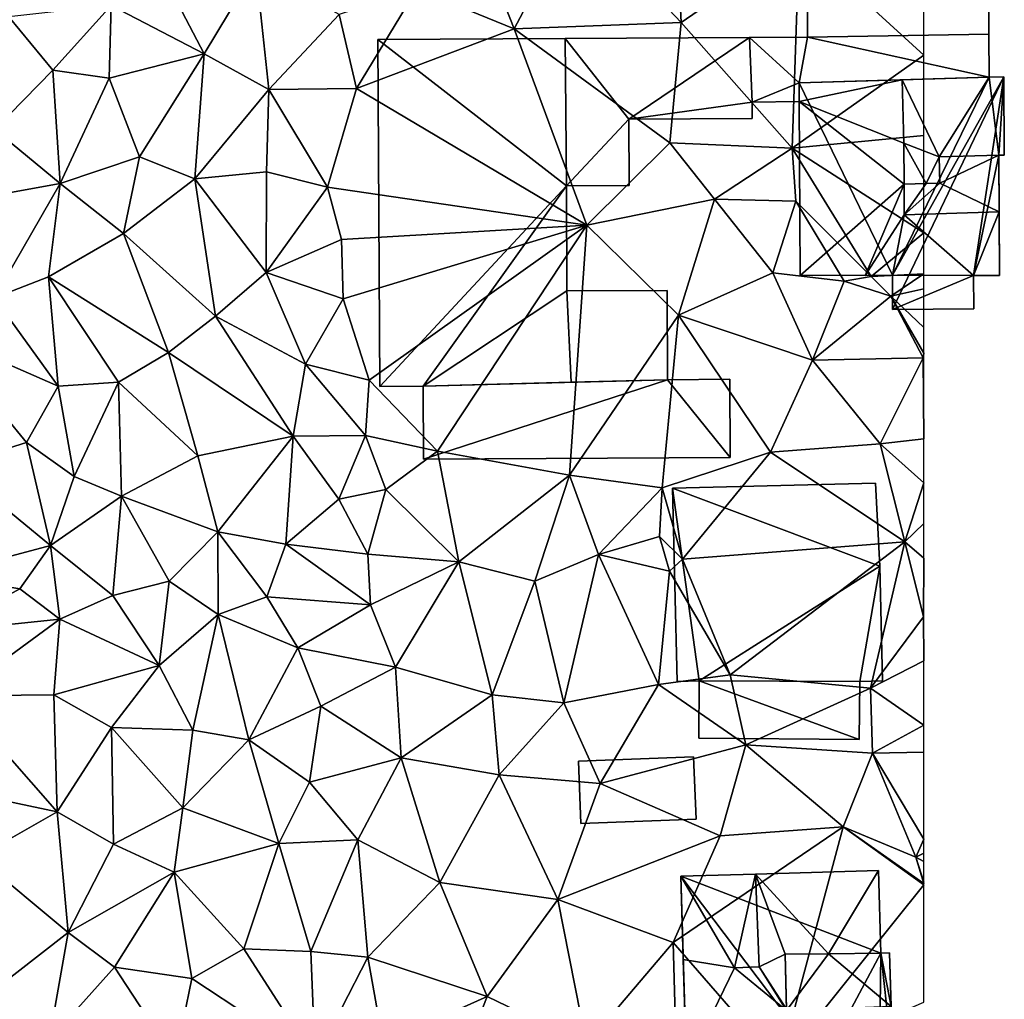
# Model space of a CAD drawing. Extents: x 572000 to 573004, y 6222000 to 6223056.
# Drawn here: x 572958 to 573004, y 6222047 to 6222092 of the extents above; entities that cross this region are included whole.
import ezdxf

# ---------------------------------------------------------------- set-up
doc = ezdxf.new("R2010")
doc.units = 0
doc.header["$MEASUREMENT"] = 0
for name, color, linetype in [('Bygninger_LOD1', 1, 'Continuous'), ('Bygninger_LOD2', 1, 'Continuous'), ('Terraen', 33, 'Continuous')]:
    doc.layers.add(name, color=color, linetype=linetype)

# ---------------------------------------------------------------- blocks, each defined once
blk = doc.blocks.new('1km_6222_572_UTM32_ACAD_1_FMEBLOCK170')
at = {"layer": 'Terraen', "color": 9, "true_color": 0xbbbbbb}
for points in [[(51.02, 36.06, 10.42), (46.54, 34.33, 10.54), (51.35, 29.22, 10.8)], [(51.02, 36.06, 10.42), (51.35, 29.22, 10.8), (56.77, 32.96, 10.63)], [(46.54, 34.33, 10.54), (42.83, 31.13, 10.73), (43.68, 28.94, 10.78)], [(46.54, 34.33, 10.54), (43.68, 28.94, 10.78), (51.35, 29.22, 10.8)], [(56.77, 32.96, 10.63), (51.35, 29.22, 10.8), (56.45, 23.45, 11)], [(56.77, 32.96, 10.63), (56.45, 23.45, 11), (62.5, 27.73, 10.876)], [(62.5, 31.366, 10.733), (56.77, 32.96, 10.63), (62.5, 27.73, 10.876)], [(27.24, 32.02, 12.19), (25.17, 30.01, 12.26), (29.44, 27.78, 12.39)], [(31.81, 31.74, 12.41), (27.24, 32.02, 12.19), (29.44, 27.78, 12.39)], [(31.81, 31.74, 12.41), (29.44, 27.78, 12.39), (32.42, 26.15, 12.4)], [(31.81, 31.74, 12.41), (32.42, 26.15, 12.4), (35.64, 29.6, 11.41)], [(39.21, 30.77, 10.47), (35.64, 29.6, 11.41), (36.44, 26.19, 11.06)], [(39.21, 30.77, 10.47), (36.44, 26.19, 11.06), (43.68, 28.94, 10.78)], [(42.83, 31.13, 10.73), (39.21, 30.77, 10.47), (43.68, 28.94, 10.78)], [(20.47, 29.49, 12.07), (22.49, 27.03, 11.66), (25.17, 30.01, 12.26)], [(25.17, 30.01, 12.26), (22.49, 27.03, 11.66), (25.08, 26.67, 12.38)], [(25.17, 30.01, 12.26), (25.08, 26.67, 12.38), (29.44, 27.78, 12.39)], [(20.47, 29.49, 12.07), (19.81, 24.31, 12.24), (22.49, 27.03, 11.66)], [(35.64, 29.6, 11.41), (32.42, 26.15, 12.4), (36.44, 26.19, 11.06)], [(51.35, 29.22, 10.8), (43.68, 28.94, 10.78), (50.83, 23.7, 10.92)], [(51.35, 29.22, 10.8), (50.83, 23.7, 10.92), (56.45, 23.45, 11)], [(43.68, 28.94, 10.78), (36.44, 26.19, 11.06), (47.03, 19.92, 10.97)], [(43.68, 28.94, 10.78), (47.03, 19.92, 10.97), (50.83, 23.7, 10.92)], [(29.44, 27.78, 12.39), (25.08, 26.67, 12.38), (26.47, 23.05, 12.31)], [(29.44, 27.78, 12.39), (26.47, 23.05, 12.31), (29.01, 22.05, 12.4)], [(29.44, 27.78, 12.39), (29.01, 22.05, 12.4), (32.42, 26.15, 12.4)], [(62.5, 27.73, 10.876), (56.45, 23.45, 11), (62.5, 24.043, 11.035)], [(22.49, 27.03, 11.66), (19.81, 24.31, 12.24), (22.83, 21.83, 11.71)], [(25.08, 26.67, 12.38), (22.49, 27.03, 11.66), (22.83, 21.83, 11.71)], [(25.08, 26.67, 12.38), (22.83, 21.83, 11.71), (26.47, 23.05, 12.31)], [(29.01, 22.05, 12.4), (32.31, 22.37, 12.51), (32.42, 26.15, 12.4)], [(32.42, 26.15, 12.4), (32.31, 22.37, 12.51), (35.11, 21.66, 11.6)], [(36.44, 26.19, 11.06), (32.42, 26.15, 12.4), (35.11, 21.66, 11.6)], [(36.44, 26.19, 11.06), (35.11, 21.66, 11.6), (47.03, 19.92, 10.97)], [(19.81, 24.31, 12.24), (15.72, 20.55, 12.66), (22.83, 21.83, 11.71)], [(62.5, 24.043, 11.035), (56.45, 23.45, 11), (62.5, 19.567, 10.361)], [(50.83, 23.7, 10.92), (47.03, 19.92, 10.97), (52.88, 21.11, 11)], [(50.83, 23.7, 10.92), (52.88, 21.11, 11), (56.45, 23.45, 11)], [(56.45, 23.45, 11), (52.88, 21.11, 11), (56.63, 21.02, 10.28)], [(56.45, 23.45, 11), (56.63, 21.02, 10.28), (60.09, 17.56, 10.08)], [(56.45, 23.45, 11), (60.09, 17.56, 10.08), (62.5, 19.567, 10.361)], [(26.47, 23.05, 12.31), (22.83, 21.83, 11.71), (25.74, 19.54, 12.5)], [(29.01, 22.05, 12.4), (26.47, 23.05, 12.31), (25.74, 19.54, 12.5)], [(29.01, 22.05, 12.4), (32.29, 17.75, 12.57), (32.31, 22.37, 12.51)], [(32.31, 22.37, 12.51), (32.29, 17.75, 12.57), (35.11, 21.66, 11.6)], [(22.83, 21.83, 11.71), (15.72, 20.55, 12.66), (19.79, 16.58, 12.37)], [(22.83, 21.83, 11.71), (19.79, 16.58, 12.37), (22.3, 17.54, 11.82)], [(22.83, 21.83, 11.71), (22.3, 17.54, 11.82), (25.74, 19.54, 12.5)], [(29.01, 22.05, 12.4), (25.74, 19.54, 12.5), (29.97, 15.73, 12.64)], [(29.01, 22.05, 12.4), (29.97, 15.73, 12.64), (32.29, 17.75, 12.57)], [(35.11, 21.66, 11.6), (32.29, 17.75, 12.57), (35.75, 19.26, 11.29)], [(35.11, 21.66, 11.6), (35.75, 19.26, 11.29), (47.03, 19.92, 10.97)], [(47.03, 19.92, 10.97), (51.23, 15.78, 11.02), (52.88, 21.11, 11)], [(52.88, 21.11, 11), (51.23, 15.78, 11.02), (55.57, 17.73, 11.04)], [(52.88, 21.11, 11), (55.57, 17.73, 11.04), (56.63, 21.02, 10.28)], [(56.63, 21.02, 10.28), (55.57, 17.73, 11.04), (58.84, 17.35, 10.79)], [(56.63, 21.02, 10.28), (58.84, 17.35, 10.79), (60.09, 17.56, 10.08)], [(47.03, 19.92, 10.97), (35.75, 19.26, 11.29), (35.83, 16.53, 11.61)], [(47.03, 19.92, 10.97), (35.83, 16.53, 11.61), (37.03, 12.8, 11.64)], [(47.03, 19.92, 10.97), (37.03, 12.8, 11.64), (40.17, 9.54, 11.36)], [(47.03, 19.92, 10.97), (40.17, 9.54, 11.36), (46.22, 8.43, 11.34)], [(47.03, 19.92, 10.97), (46.22, 8.43, 11.34), (51.23, 15.78, 11.02)], [(22.3, 17.54, 11.82), (27.81, 14.07, 12.31), (25.74, 19.54, 12.5)], [(25.74, 19.54, 12.5), (27.81, 14.07, 12.31), (29.97, 15.73, 12.64)], [(62.5, 19.567, 10.361), (60.09, 17.56, 10.08), (62.5, 17.687, 10.446)], [(35.75, 19.26, 11.29), (32.29, 17.75, 12.57), (35.83, 16.53, 11.61)], [(32.29, 17.75, 12.57), (29.97, 15.73, 12.64), (34.1, 13.53, 12.47)], [(32.29, 17.75, 12.57), (34.1, 13.53, 12.47), (35.83, 16.53, 11.61)], [(55.57, 17.73, 11.04), (51.23, 15.78, 11.02), (57.39, 13.72, 11.15)], [(55.57, 17.73, 11.04), (57.39, 13.72, 11.15), (58.84, 17.35, 10.79)], [(62.5, 17.687, 10.446), (60.09, 17.56, 10.08), (60.99, 16.66, 11.1)], [(62.5, 17.687, 10.446), (60.99, 16.66, 11.1), (62.5, 16.997, 11.089)], [(19.79, 16.58, 12.37), (22.74, 12.52, 11.83), (22.3, 17.54, 11.82)], [(22.3, 17.54, 11.82), (25.51, 12.71, 12.55), (27.81, 14.07, 12.31)], [(22.3, 17.54, 11.82), (22.74, 12.52, 11.83), (25.51, 12.71, 12.55)], [(58.84, 17.35, 10.79), (57.39, 13.72, 11.15), (60.99, 16.66, 11.1)], [(60.09, 17.56, 10.08), (58.84, 17.35, 10.79), (60.99, 16.66, 11.1)], [(62.5, 16.997, 11.089), (60.99, 16.66, 11.1), (62.5, 15.214, 11.045)], [(19.79, 16.58, 12.37), (17.16, 14.95, 12.47), (22.74, 12.52, 11.83)], [(35.83, 16.53, 11.61), (34.1, 13.53, 12.47), (37.03, 12.8, 11.64)], [(60.99, 16.66, 11.1), (57.39, 13.72, 11.15), (62.47, 13.83, 11.02)], [(62.5, 15.214, 11.045), (60.99, 16.66, 11.1), (62.5, 14.037, 11.023)], [(60.99, 16.66, 11.1), (62.47, 13.83, 11.02), (62.5, 14.037, 11.023)], [(29.97, 15.73, 12.64), (27.81, 14.07, 12.31), (33.53, 10.23, 12.45)], [(29.97, 15.73, 12.64), (33.53, 10.23, 12.45), (34.1, 13.53, 12.47)], [(51.23, 15.78, 11.02), (46.22, 8.43, 11.34), (50.48, 7.85, 11.45)], [(51.23, 15.78, 11.02), (50.48, 7.85, 11.45), (55.46, 9.49, 11.35)], [(51.23, 15.78, 11.02), (55.46, 9.49, 11.35), (57.39, 13.72, 11.15)], [(17.16, 14.95, 12.47), (21.29, 9.93, 12.16), (22.74, 12.52, 11.83)], [(17.16, 14.95, 12.47), (17.92, 8.88, 12.36), (21.29, 9.93, 12.16)], [(25.51, 12.71, 12.55), (29.15, 9.32, 12.56), (27.81, 14.07, 12.31)], [(27.81, 14.07, 12.31), (29.15, 9.32, 12.56), (33.53, 10.23, 12.45)], [(62.5, 14.037, 11.023), (62.47, 13.83, 11.02), (62.5, 13.848, 11.02)], [(57.39, 13.72, 11.15), (55.46, 9.49, 11.35), (60.5, 9.87, 11.27)], [(62.47, 13.83, 11.02), (57.39, 13.72, 11.15), (60.5, 9.87, 11.27)], [(62.47, 13.83, 11.02), (60.5, 9.87, 11.27), (62.5, 10.11, 11.23)], [(62.5, 13.848, 11.02), (62.47, 13.83, 11.02), (62.5, 10.11, 11.23)], [(34.1, 13.53, 12.47), (33.53, 10.23, 12.45), (36.86, 10.26, 12.33)], [(34.1, 13.53, 12.47), (36.86, 10.26, 12.33), (37.03, 12.8, 11.64)], [(22.74, 12.52, 11.83), (23.48, 8.37, 11.99), (25.51, 12.71, 12.55)], [(25.51, 12.71, 12.55), (23.48, 8.37, 11.99), (25.64, 7.47, 12.58)], [(25.51, 12.71, 12.55), (25.64, 7.47, 12.58), (29.15, 9.32, 12.56)], [(37.03, 12.8, 11.64), (36.86, 10.26, 12.33), (40.17, 9.54, 11.36)], [(22.74, 12.52, 11.83), (21.29, 9.93, 12.16), (23.48, 8.37, 11.99)], [(33.53, 10.23, 12.45), (29.15, 9.32, 12.56), (30.07, 5.83, 12.74)], [(33.53, 10.23, 12.45), (30.07, 5.83, 12.74), (33.19, 5.27, 12.6)], [(33.53, 10.23, 12.45), (33.19, 5.27, 12.6), (35.63, 7.33, 12.61)], [(36.86, 10.26, 12.33), (33.53, 10.23, 12.45), (35.63, 7.33, 12.61)], [(36.86, 10.26, 12.33), (35.63, 7.33, 12.61), (37.79, 7.77, 11.38)], [(36.86, 10.26, 12.33), (37.79, 7.77, 11.38), (40.17, 9.54, 11.36)], [(62.5, 10.11, 11.23), (60.5, 9.87, 11.27), (62.5, 8.089, 11.297)], [(21.29, 9.93, 12.16), (17.92, 8.88, 12.36), (22.38, 5.2, 12.04)], [(21.29, 9.93, 12.16), (22.38, 5.2, 12.04), (23.48, 8.37, 11.99)], [(40.17, 9.54, 11.36), (37.79, 7.77, 11.38), (41.14, 4.46, 11.36)], [(40.17, 9.54, 11.36), (41.14, 4.46, 11.36), (46.22, 8.43, 11.34)], [(60.5, 9.87, 11.27), (55.46, 9.49, 11.35), (61.63, 5.37, 11.17)], [(62.5, 8.089, 11.297), (60.5, 9.87, 11.27), (61.63, 5.37, 11.17)], [(29.15, 9.32, 12.56), (25.64, 7.47, 12.58), (30.07, 5.83, 12.74)], [(50.48, 7.85, 11.45), (51.42, 4.57, 10.28), (55.46, 9.49, 11.35)], [(55.46, 9.49, 11.35), (51.42, 4.57, 10.28), (61.63, 5.37, 11.17)], [(17.92, 8.88, 12.36), (17.21, 3.83, 12.31), (22.38, 5.2, 12.04)], [(23.48, 8.37, 11.99), (22.38, 5.2, 12.04), (25.64, 7.47, 12.58)], [(46.22, 8.43, 11.34), (41.14, 4.46, 11.36), (44.64, 3.56, 11.35)], [(46.22, 8.43, 11.34), (44.64, 3.56, 11.35), (47.56, 4.79, 11.42)], [(50.48, 7.85, 11.45), (46.22, 8.43, 11.34), (47.56, 4.79, 11.42)], [(37.79, 7.77, 11.38), (35.63, 7.33, 12.61), (36.97, 4.81, 11.57)], [(37.79, 7.77, 11.38), (36.97, 4.81, 11.57), (41.14, 4.46, 11.36)], [(50.48, 7.85, 11.45), (47.56, 4.79, 11.42), (50.36, 5.61, 11.44)], [(50.48, 7.85, 11.45), (50.36, 5.61, 11.44), (51.42, 4.57, 10.28)], [(62.5, 8.089, 11.297), (61.63, 5.37, 11.17), (62.5, 6.212, 11.235)], [(25.64, 7.47, 12.58), (22.38, 5.2, 12.04), (25.25, 2.91, 12.61)], [(25.64, 7.47, 12.58), (25.25, 2.91, 12.61), (27.84, 3.57, 12.45)], [(25.64, 7.47, 12.58), (27.84, 3.57, 12.45), (30.07, 5.83, 12.74)], [(35.63, 7.33, 12.61), (33.19, 5.27, 12.6), (36.97, 4.81, 11.57)], [(62.5, 6.212, 11.235), (61.63, 5.37, 11.17), (62.5, 4.62, 11.24)], [(30.08, 2.04, 12.76), (30.07, 5.83, 12.74), (27.84, 3.57, 12.45)], [(32.32, 2.85, 12.71), (30.07, 5.83, 12.74), (30.08, 2.04, 12.76)], [(32.32, 2.85, 12.71), (33.19, 5.27, 12.6), (30.07, 5.83, 12.74)], [(47.56, 4.79, 11.42), (50.82, 4.03, 11.37), (50.36, 5.61, 11.44)], [(50.82, 4.03, 11.37), (51.42, 4.57, 10.28), (50.36, 5.61, 11.44)], [(22.38, 5.2, 12.04), (17.21, 3.83, 12.31), (20.98, 3.22, 12.24)], [(22.38, 5.2, 12.04), (20.98, 3.22, 12.24), (22.81, 1.82, 12)], [(22.38, 5.2, 12.04), (22.81, 1.82, 12), (25.25, 2.91, 12.61)], [(32.32, 2.85, 12.71), (37.08, 2.48, 11.64), (33.19, 5.27, 12.6)], [(37.08, 2.48, 11.64), (36.97, 4.81, 11.57), (33.19, 5.27, 12.6)], [(61.63, 5.37, 11.17), (51.42, 4.57, 10.28), (53.6, -0.73, 11.47)], [(61.63, 5.37, 11.17), (53.6, -0.73, 11.47), (60.05, -1.35, 11.38)], [(62.49, 1.93, 11.42), (61.63, 5.37, 11.17), (60.05, -1.35, 11.38)], [(62.49, 1.93, 11.42), (62.5, 4.62, 11.24), (61.63, 5.37, 11.17)], [(37.08, 2.48, 11.64), (41.14, 4.46, 11.36), (36.97, 4.81, 11.57)], [(47.56, 4.79, 11.42), (44.64, 3.56, 11.35), (45.97, -2.02, 11.6)], [(47.56, 4.79, 11.42), (45.97, -2.02, 11.6), (50.32, -1.18, 11.37)], [(47.56, 4.79, 11.42), (50.32, -1.18, 11.37), (50.82, 4.03, 11.37)], [(50.82, 4.03, 11.37), (53.6, -0.73, 11.47), (51.42, 4.57, 10.28)], [(62.5, 4.62, 11.24), (62.49, 1.93, 11.42), (62.5, 1.928, 11.42)], [(37.08, 2.48, 11.64), (38.23, -0.39, 11.48), (41.14, 4.46, 11.36)], [(41.14, 4.46, 11.36), (38.23, -0.39, 11.48), (42.68, -1.65, 11.56)], [(44.64, 3.56, 11.35), (41.14, 4.46, 11.36), (42.68, -1.65, 11.56)], [(17.21, 3.83, 12.31), (17.38, 1.25, 12.59), (20.98, 3.22, 12.24)], [(50.82, 4.03, 11.37), (50.32, -1.18, 11.37), (53.6, -0.73, 11.47)], [(22.81, 1.82, 12), (20.98, 3.22, 12.24), (17.38, 1.25, 12.59)], [(27.84, 3.57, 12.45), (25.25, 2.91, 12.61), (27.38, -0.31, 12.5)], [(30.08, 2.04, 12.76), (27.84, 3.57, 12.45), (27.38, -0.31, 12.5)], [(44.64, 3.56, 11.35), (42.68, -1.65, 11.56), (45.97, -2.02, 11.6)], [(22.81, 1.82, 12), (27.38, -0.31, 12.5), (25.25, 2.91, 12.61)], [(32.32, 2.85, 12.71), (30.08, 2.04, 12.76), (33.75, 0.51, 12.56)], [(32.32, 2.85, 12.71), (33.75, 0.51, 12.56), (37.08, 2.48, 11.64)], [(37.08, 2.48, 11.64), (33.75, 0.51, 12.56), (38.23, -0.39, 11.48)], [(22.81, 1.82, 12), (17.38, 1.25, 12.59), (18, -1.7, 12.4)], [(22.81, 1.82, 12), (18, -1.7, 12.4), (22.54, -1.65, 11.99)], [(22.81, 1.82, 12), (22.54, -1.65, 11.99), (27.38, -0.31, 12.5)], [(30.08, 2.04, 12.76), (27.38, -0.31, 12.5), (28.93, -3.28, 12.63)], [(30.08, 2.04, 12.76), (28.93, -3.28, 12.63), (31.5, -3.72, 12.76)], [(30.08, 2.04, 12.76), (31.5, -3.72, 12.76), (33.75, 0.51, 12.56)], [(62.49, 1.93, 11.42), (60.05, -1.35, 11.38), (62.5, -0.094, 11.39)], [(62.5, 1.928, 11.42), (62.49, 1.93, 11.42), (62.5, -0.094, 11.39)], [(33.75, 0.51, 12.56), (31.5, -3.72, 12.76), (34.8, -2.18, 12.36)], [(38.23, -0.39, 11.48), (33.75, 0.51, 12.56), (34.8, -2.18, 12.36)], [(22.54, -1.65, 11.99), (25.19, -3.16, 12.64), (27.38, -0.31, 12.5)], [(27.38, -0.31, 12.5), (25.19, -3.16, 12.64), (28.93, -3.28, 12.63)], [(38.23, -0.39, 11.48), (34.8, -2.18, 12.36), (38.49, -4.55, 11.78)], [(38.23, -0.39, 11.48), (38.49, -4.55, 11.78), (42.68, -1.65, 11.56)], [(62.5, -0.094, 11.39), (60.05, -1.35, 11.38), (62.5, -3.042, 11.485)], [(53.6, -0.73, 11.47), (50.32, -1.18, 11.37), (54.32, -3.96, 11.66)], [(53.6, -0.73, 11.47), (54.32, -3.96, 11.66), (60.05, -1.35, 11.38)], [(45.97, -2.02, 11.6), (47.63, -5.73, 11.83), (50.32, -1.18, 11.37)], [(50.32, -1.18, 11.37), (47.63, -5.73, 11.83), (54.32, -3.96, 11.66)], [(60.05, -1.35, 11.38), (54.32, -3.96, 11.66), (60.15, -4.34, 11.57)], [(62.5, -3.042, 11.485), (60.05, -1.35, 11.38), (60.15, -4.34, 11.57)], [(18, -1.7, 12.4), (15.96, -5.6, 12.31), (22.69, -7.03, 12.06)], [(22.54, -1.65, 11.99), (18, -1.7, 12.4), (22.69, -7.03, 12.06)], [(22.54, -1.65, 11.99), (22.69, -7.03, 12.06), (25.19, -3.16, 12.64)], [(42.68, -1.65, 11.56), (38.49, -4.55, 11.78), (43, -5.33, 11.82)], [(42.68, -1.65, 11.56), (43, -5.33, 11.82), (45.97, -2.02, 11.6)], [(34.8, -2.18, 12.36), (31.5, -3.72, 12.76), (34.29, -5.67, 12.4)], [(34.8, -2.18, 12.36), (34.29, -5.67, 12.4), (38.49, -4.55, 11.78)], [(45.97, -2.02, 11.6), (43, -5.33, 11.82), (47.63, -5.73, 11.83)], [(25.28, -8.51, 12.69), (25.19, -3.16, 12.64), (22.69, -7.03, 12.06)], [(25.28, -8.51, 12.69), (28.47, -6.84, 12.69), (25.19, -3.16, 12.64)], [(28.93, -3.28, 12.63), (25.19, -3.16, 12.64), (28.47, -6.84, 12.69)], [(62.5, -3.042, 11.485), (60.15, -4.34, 11.57), (62.5, -4.288, 11.564)], [(28.93, -3.28, 12.63), (28.47, -6.84, 12.69), (31.5, -3.72, 12.76)], [(31.5, -3.72, 12.76), (28.47, -6.84, 12.69), (32.88, -8.48, 12.77)], [(31.5, -3.72, 12.76), (32.88, -8.48, 12.77), (34.29, -5.67, 12.4)], [(53.14, -8.14, 11.62), (54.32, -3.96, 11.66), (47.63, -5.73, 11.83)], [(58.8, -7.72, 11.48), (54.32, -3.96, 11.66), (53.14, -8.14, 11.62)], [(58.8, -7.72, 11.48), (60.15, -4.34, 11.57), (54.32, -3.96, 11.66)], [(58.8, -7.72, 11.48), (62.14, -9.12, 11.53), (60.15, -4.34, 11.57)], [(62.5, -4.288, 11.564), (60.15, -4.34, 11.57), (62.5, -8.289, 11.535)], [(60.15, -4.34, 11.57), (62.14, -9.12, 11.53), (62.5, -8.289, 11.535)], [(34.29, -5.67, 12.4), (36.5, -8.31, 12.11), (38.49, -4.55, 11.78)], [(40.27, -10.28, 11.91), (38.49, -4.55, 11.78), (36.5, -8.31, 12.11)], [(40.27, -10.28, 11.91), (43, -5.33, 11.82), (38.49, -4.55, 11.78)], [(45.69, -11.06, 11.86), (43, -5.33, 11.82), (40.27, -10.28, 11.91)], [(45.69, -11.06, 11.86), (47.63, -5.73, 11.83), (43, -5.33, 11.82)], [(19.03, -9.11, 12.32), (22.69, -7.03, 12.06), (15.96, -5.6, 12.31)], [(34.29, -5.67, 12.4), (32.88, -8.48, 12.77), (36.5, -8.31, 12.11)], [(45.69, -11.06, 11.86), (53.14, -8.14, 11.62), (47.63, -5.73, 11.83)], [(19.03, -9.11, 12.32), (23.2, -12.58, 12.14), (22.69, -7.03, 12.06)], [(25.28, -8.51, 12.69), (22.69, -7.03, 12.06), (23.2, -12.58, 12.14)], [(25.28, -8.51, 12.69), (28.07, -9.8, 12.63), (28.47, -6.84, 12.69)], [(28.47, -6.84, 12.69), (28.07, -9.8, 12.63), (32.88, -8.48, 12.77)], [(45.69, -11.06, 11.86), (50.99, -13.03, 11.47), (53.14, -8.14, 11.62)], [(58.8, -7.72, 11.48), (50.99, -13.03, 11.47), (55.87, -18.65, 11.99)], [(58.8, -7.72, 11.48), (53.14, -8.14, 11.62), (50.99, -13.03, 11.47)], [(58.8, -7.72, 11.48), (55.87, -18.65, 11.99), (62.5, -10.387, 11.582)], [(62.14, -9.12, 11.53), (58.8, -7.72, 11.48), (62.5, -10.329, 11.579)], [(62.5, -10.329, 11.579), (58.8, -7.72, 11.48), (62.5, -10.387, 11.582)], [(25.28, -8.51, 12.69), (23.2, -12.58, 12.14), (28.07, -9.8, 12.63)], [(31.26, -13.32, 12.88), (32.88, -8.48, 12.77), (28.07, -9.8, 12.63)], [(34.34, -13.44, 12.42), (32.88, -8.48, 12.77), (31.26, -13.32, 12.88)], [(34.34, -13.44, 12.42), (36.5, -8.31, 12.11), (32.88, -8.48, 12.77)], [(34.34, -13.44, 12.42), (36.97, -13.7, 11.99), (36.5, -8.31, 12.11)], [(40.27, -10.28, 11.91), (36.5, -8.31, 12.11), (36.97, -13.7, 11.99)], [(62.5, -8.289, 11.535), (62.14, -9.12, 11.53), (62.5, -8.932, 11.515)], [(62.5, -8.932, 11.515), (62.14, -9.12, 11.53), (62.5, -9.313, 11.536)], [(19.03, -9.11, 12.32), (19.51, -15.43, 12.34), (23.2, -12.58, 12.14)], [(62.5, -9.313, 11.536), (62.14, -9.12, 11.53), (62.5, -10.255, 11.576)], [(62.5, -10.255, 11.576), (62.14, -9.12, 11.53), (62.5, -10.329, 11.579)], [(25.32, -14.17, 12.77), (28.07, -9.8, 12.63), (23.2, -12.58, 12.14)], [(25.32, -14.17, 12.77), (28.87, -14.69, 12.76), (28.07, -9.8, 12.63)], [(28.87, -14.69, 12.76), (31.26, -13.32, 12.88), (28.07, -9.8, 12.63)], [(40.27, -10.28, 11.91), (36.97, -13.7, 11.99), (42.45, -15.51, 11.94)], [(45.69, -11.06, 11.86), (40.27, -10.28, 11.91), (42.45, -15.51, 11.94)], [(62.5, -10.387, 11.582), (55.87, -18.65, 11.99), (62.5, -15.772, 11.655)], [(45.69, -11.06, 11.86), (42.45, -15.51, 11.94), (47, -17.71, 11.91)], [(45.69, -11.06, 11.86), (47, -17.71, 11.91), (50.99, -13.03, 11.47)], [(23.2, -12.58, 12.14), (19.51, -15.43, 12.34), (22.33, -17.52, 12.19)], [(25.32, -14.17, 12.77), (23.2, -12.58, 12.14), (22.33, -17.52, 12.19)], [(50.99, -13.03, 11.47), (47, -17.71, 11.91), (51.19, -20.28, 11.95)], [(50.99, -13.03, 11.47), (51.19, -20.28, 11.95), (55.87, -18.65, 11.99)], [(28.87, -14.69, 12.76), (34.55, -18.42, 12.66), (31.26, -13.32, 12.88)], [(34.34, -13.44, 12.42), (31.26, -13.32, 12.88), (34.55, -18.42, 12.66)], [(34.34, -13.44, 12.42), (34.55, -18.42, 12.66), (36.97, -13.7, 11.99)], [(36.97, -13.7, 11.99), (34.55, -18.42, 12.66), (37.67, -17.65, 12.04)], [(42.45, -15.51, 11.94), (36.97, -13.7, 11.99), (37.67, -17.65, 12.04)], [(25.32, -14.17, 12.77), (22.33, -17.52, 12.19), (28.11, -18.42, 12.77)], [(25.32, -14.17, 12.77), (28.11, -18.42, 12.77), (28.87, -14.69, 12.76)], [(28.87, -14.69, 12.76), (28.11, -18.42, 12.77), (34.55, -18.42, 12.66)], [(42.45, -15.51, 11.94), (37.67, -17.65, 12.04), (40.01, -21.69, 12.24)], [(42.45, -15.51, 11.94), (40.01, -21.69, 12.24), (47, -17.71, 11.91)]]:
    blk.add_polyline3d(points, close=True, dxfattribs=at)
blk = doc.blocks.new('building_18365')
at = {"layer": 'Bygninger_LOD2', "color": 16, "true_color": 0x7e0000}
for points in [[(-0.43, -3.77, 10.2), (-4.71, 5.06, 10.81), (4.02, 5.32, 10.94)], [(-4.71, 5.06, 13.06), (4.02, 5.32, 10.94), (4.02, 5.32, 15.55)], [(0.02, 5.2, 18.65), (-4.71, 5.06, 15.07), (4.02, 5.32, 15.55)], [(-4.71, 5.06, 15.07), (-4.71, 5.06, 13.06), (4.02, 5.32, 15.55)], [(-4.71, 5.06, 10.81), (4.02, 5.32, 10.94), (-4.71, 5.06, 13.06)], [(0.02, 5.2, 18.65), (-4.71, 4.2, 15.05), (-4.71, 5.06, 15.07)], [(0.02, 5.2, 18.65), (0.1, 2.3, 18.61), (-4.71, 4.2, 15.05)], [(-4.71, 5.06, 10.81), (-0.43, -3.77, 10.2), (-4.67, -3.79, 10.97), (-4.71, 4.2, 10.82)], [(-4.71, 4.2, 15.05), (-4.71, 5.06, 13.06), (-4.71, 4.2, 10.82)], [(-4.71, 5.06, 15.07), (-4.71, 5.06, 13.06), (-4.71, 4.2, 15.05)], [(-4.71, 5.06, 13.06), (-4.71, 5.06, 10.81), (-4.71, 4.2, 10.82)], [(4.69, 5.34, 10.96), (3.3, -3.79, 10.77), (-0.43, -5.34, 10.76)], [(4.69, 5.34, 10.96), (-0.43, -5.34, 10.76), (-0.43, -3.77, 10.2)], [(4.69, 5.34, 10.96), (-0.43, -3.77, 10.2), (4.02, 5.32, 10.94)], [(0.02, 5.2, 18.65), (4.02, 5.32, 15.55), (1.72, 1.67, 17.25)], [(0.1, 2.3, 18.61), (0.02, 5.2, 18.65), (1.72, 1.67, 17.25)], [(1.72, 1.67, 17.25), (4.02, 5.32, 15.55), (4.46, 1.75, 15.22)], [(3.3, -3.79, 10.77), (4.69, 5.34, 10.96), (4.46, 1.75, 10.96)], [(4.02, 5.32, 15.55), (4.02, 5.32, 10.94), (4.69, 5.34, 15.03)], [(4.02, 5.32, 10.94), (4.69, 5.34, 10.96), (4.69, 5.34, 15.03)], [(4.46, 1.75, 15.22), (4.02, 5.32, 15.55), (4.69, 5.34, 15.03)], [(4.69, 5.34, 10.96), (4.71, 1.75, 10.99), (4.46, 1.75, 10.96)], [(4.69, 5.34, 15.03), (4.71, 1.75, 15.03), (4.46, 1.75, 15.22)], [(4.71, 1.75, 10.99), (4.69, 5.34, 10.96), (4.69, 5.34, 15.03), (4.71, 1.75, 15.03)], [(-4.71, 4.2, 10.82), (-4.67, -3.79, 14.87), (-4.71, 4.2, 15.05)], [(-4.67, -3.79, 14.87), (-4.71, 4.2, 10.82), (-4.67, -3.79, 10.97)], [(0.11, 0.41, 18.59), (-4.67, -3.79, 14.87), (-4.71, 4.2, 15.05)], [(0.1, 2.3, 18.61), (0.11, 0.41, 18.59), (-4.71, 4.2, 15.05)], [(1.114, 0.434, 17.812), (0.1, 2.3, 18.61), (1.72, 1.67, 17.25)], [(0.11, 0.41, 18.59), (0.1, 2.3, 18.61), (1.114, 0.434, 17.812)], [(1.72, 1.67, 17.25), (1.75, 0.45, 17.32), (1.114, 0.434, 17.812)], [(4.46, 1.75, 15.22), (1.72, 1.67, 17.25), (4.46, 1.75, 17.2)], [(1.72, 1.67, 17.25), (4.46, 1.75, 17.2), (1.75, 0.45, 17.82)], [(1.75, 0.45, 17.82), (1.72, 1.67, 17.25), (1.75, 0.45, 17.32)], [(1.75, 0.45, 17.82), (4.46, 1.75, 17.2), (4.47, -0.86, 18.61)], [(4.49, -3.78, 10.99), (3.3, -3.79, 10.77), (4.46, 1.75, 10.96)], [(4.46, 1.75, 10.96), (4.71, 1.75, 10.99), (4.71, 1.75, 15.03), (4.46, 1.75, 15.22)], [(4.46, 1.75, 15.22), (4.46, 1.75, 10.96), (4.49, -3.78, 10.99)], [(4.49, -3.78, 17.09), (4.46, 1.75, 15.22), (4.49, -3.78, 10.99)], [(4.47, -0.86, 18.61), (4.46, 1.75, 15.22), (4.49, -3.78, 17.09)], [(4.46, 1.75, 17.2), (4.46, 1.75, 15.22), (4.47, -0.86, 18.61)], [(-1.68, -3.78, 17.13), (-4.67, -3.79, 14.87), (0.11, 0.41, 18.59)], [(0.11, -1, 18.56), (-1.68, -3.78, 17.13), (0.11, 0.41, 18.59)], [(0.11, -1, 18.56), (1.75, 0.45, 17.82), (4.47, -0.86, 18.61)], [(0.11, -1, 18.56), (1.114, 0.434, 17.812), (1.75, 0.45, 17.82)], [(0.11, 0.41, 17.8), (1.114, 0.434, 17.812), (0.11, 0.41, 18.59)], [(0.11, 0.41, 17.8), (1.114, 0.434, 17.812), (0.11, -1, 18.56)], [(0.11, 0.41, 17.8), (0.11, 0.41, 18.59), (0.11, -1, 18.56)], [(1.114, 0.434, 17.812), (1.75, 0.45, 17.82), (1.75, 0.45, 17.32)], [(4.47, -0.86, 18.61), (3.3, -3.79, 17.09), (0.11, -1, 18.56)], [(4.49, -3.78, 17.09), (3.3, -3.79, 17.09), (4.47, -0.86, 18.61)], [(-0.43, -3.77, 17.12), (-1.68, -3.78, 17.13), (0.11, -1, 18.56)], [(3.3, -3.79, 17.09), (-0.43, -3.77, 17.12), (0.11, -1, 18.56)], [(-4.67, -3.79, 14.87), (-0.43, -3.77, 14.92), (-1.68, -3.78, 17.13)], [(-0.43, -3.77, 14.92), (-4.67, -3.79, 14.87), (-4.67, -3.79, 10.97)], [(-0.43, -3.77, 14.92), (-4.67, -3.79, 10.97), (-0.43, -3.77, 10.2)], [(-0.43, -3.77, 17.12), (-1.68, -3.78, 17.13), (-0.43, -3.77, 14.92)], [(-0.43, -3.77, 10.2), (-0.43, -5.34, 10.76), (-0.43, -5.34, 14.84), (-0.43, -3.77, 14.92)], [(-0.43, -5.34, 14.84), (-0.43, -3.77, 14.92), (3.3, -3.79, 14.91), (3.31, -5.32, 14.84)], [(3.3, -3.79, 17.09), (-0.43, -3.77, 17.12), (-0.43, -3.77, 14.92)], [(3.3, -3.79, 14.91), (3.3, -3.79, 17.09), (-0.43, -3.77, 14.92)], [(3.3, -3.79, 10.77), (3.31, -5.32, 11.04), (-0.43, -5.34, 10.76)], [(4.49, -3.78, 17.09), (3.3, -3.79, 17.09), (3.3, -3.79, 14.91)], [(4.49, -3.78, 10.99), (4.49, -3.78, 17.09), (3.3, -3.79, 14.91)], [(3.3, -3.79, 10.77), (4.49, -3.78, 10.99), (3.3, -3.79, 14.91)], [(3.3, -3.79, 14.91), (3.31, -5.32, 14.84), (3.31, -5.32, 11.04), (3.3, -3.79, 10.77)], [(-0.43, -5.34, 10.76), (3.31, -5.32, 11.04), (3.31, -5.32, 14.84), (-0.43, -5.34, 14.84)]]:
    blk.add_3dface(points, dxfattribs=at)
blk = doc.blocks.new('building_169280')
at = {"layer": 'Bygninger_LOD2', "color": 16, "true_color": 0x7e0000}
for points in [[(-5.505, 1.41, 10.85), (-5.505, 1.41, 13.08), (-2.845, 1.42, 13.14)], [(-2.845, 1.42, 13.14), (-2.845, 1.42, 10.78), (-5.505, 1.41, 10.85)], [(-2.845, 1.42, 13.14), (-3.225, -0.68, 13.06), (-5.505, 1.41, 13.08)], [(-2.845, 1.42, 10.78), (-3.225, -0.68, 10.81), (-5.505, 1.41, 10.85)], [(-5.505, 1.41, 10.85), (-5.395, -1.56, 10.92), (-5.395, -1.56, 12.97), (-5.505, 1.41, 13.08)], [(-5.505, 1.41, 13.08), (-3.225, -0.68, 13.06), (-5.395, -1.56, 12.97)], [(-3.225, -0.68, 10.81), (-5.395, -1.56, 10.92), (-5.505, 1.41, 10.85)], [(-2.845, 1.42, 13.14), (5.505, -0.42, 13.28), (-3.225, -0.68, 13.06)], [(-2.845, 1.42, 10.78), (5.505, -0.42, 10.94), (-3.225, -0.68, 10.81)], [(5.485, 1.56, 13.365), (5.485, 1.56, 10.89), (-2.845, 1.42, 13.14)], [(-2.845, 1.42, 13.14), (5.485, 1.56, 10.89), (-2.845, 1.42, 10.78)], [(5.485, 1.56, 13.365), (5.505, -0.42, 13.28), (-2.845, 1.42, 13.14)], [(5.485, 1.56, 10.89), (5.505, -0.42, 10.94), (-2.845, 1.42, 10.78)], [(5.485, 1.56, 10.89), (5.485, 1.56, 13.365), (5.505, -0.42, 13.28), (5.505, -0.42, 10.94)], [(5.505, -0.42, 13.28), (-3.225, -0.68, 13.06), (-3.225, -0.68, 10.81), (5.505, -0.42, 10.94)], [(-3.225, -0.68, 13.06), (-3.225, -1.54, 13.02), (-5.395, -1.56, 12.97)], [(-3.225, -0.68, 10.81), (-3.225, -1.54, 10.82), (-5.395, -1.56, 10.92)], [(-3.225, -0.68, 13.06), (-3.225, -1.54, 13.02), (-3.225, -1.54, 10.82), (-3.225, -0.68, 10.81)], [(-3.225, -1.54, 13.02), (-5.395, -1.56, 12.97), (-5.395, -1.56, 10.92), (-3.225, -1.54, 10.82)]]:
    blk.add_3dface(points, dxfattribs=at)
blk = doc.blocks.new('building_26666')
at = {"layer": 'Bygninger_LOD1', "color": 16, "true_color": 0x7e0000}
for points in [[(-2.11, -2.11, 11.28), (-2.31, 2.09, 11.23), (2.29, 2.11, 10.97), (2.31, -1.99, 11.08)], [(2.31, -1.99, 13.58), (-2.11, -2.11, 13.78), (-2.31, 2.09, 13.73), (2.29, 2.11, 13.47)], [(-2.31, 2.09, 11.23), (-2.31, 2.09, 13.73), (2.29, 2.11, 13.47), (2.29, 2.11, 10.97)], [(-2.11, -2.11, 11.28), (-2.11, -2.11, 13.78), (-2.31, 2.09, 13.73), (-2.31, 2.09, 11.23)], [(2.29, 2.11, 10.97), (2.29, 2.11, 13.47), (2.31, -1.99, 13.58), (2.31, -1.99, 11.08)], [(2.31, -1.99, 11.08), (2.31, -1.99, 13.58), (-2.11, -2.11, 13.78), (-2.11, -2.11, 11.28)]]:
    blk.add_3dface(points, dxfattribs=at)
blk = doc.blocks.new('building_197321')
at = {"layer": 'Bygninger_LOD2', "color": 16, "true_color": 0x7e0000}
for points in [[(-4.3, 3.355, 13.43), (4.18, 3.405, 13.33), (4.18, 3.405, 13.08)], [(-4.3, 3.355, 10.68), (-4.3, 3.355, 13.43), (4.18, 3.405, 13.08)], [(4.18, 3.405, 10.85), (-4.3, 3.355, 10.68), (4.18, 3.405, 13.08)], [(4.18, 3.405, 10.85), (-1.37, -0.355, 10.84), (-4.3, 3.355, 10.68)], [(-4.3, 3.355, 13.43), (4.18, 3.405, 13.33), (-1.37, -0.355, 13.42)], [(-4.3, 3.355, 10.68), (-4.23, -3.405, 11.12), (-4.23, -3.405, 13.47), (-4.3, 3.355, 13.43)], [(-1.37, -0.355, 10.84), (-4.23, -3.405, 11.12), (-4.3, 3.355, 10.68)], [(-4.23, -3.405, 13.47), (-4.3, 3.355, 13.43), (-1.37, -0.355, 13.42)], [(4.3, -0.325, 10.94), (-1.37, -0.355, 10.84), (4.18, 3.405, 10.85), (4.29, 0.435, 10.92)], [(-1.37, -0.355, 13.42), (4.18, 3.405, 13.33), (4.29, 0.435, 13.34)], [(4.29, 0.435, 13.34), (4.29, 0.435, 10.92), (4.18, 3.405, 13.08)], [(4.29, 0.435, 10.92), (4.18, 3.405, 10.85), (4.18, 3.405, 13.08)], [(4.18, 3.405, 13.33), (4.29, 0.435, 13.34), (4.18, 3.405, 13.08)], [(4.29, 0.435, 13.34), (4.3, -0.325, 13.35), (-1.37, -0.355, 13.42)], [(4.3, -0.325, 10.94), (4.29, 0.435, 10.92), (4.29, 0.435, 13.34)], [(4.3, -0.325, 13.35), (4.3, -0.325, 10.94), (4.29, 0.435, 13.34)], [(-1.37, -0.355, 10.84), (-1.35, -3.395, 10.94), (-4.23, -3.405, 11.12)], [(-1.35, -3.395, 13.43), (-4.23, -3.405, 13.47), (-1.37, -0.355, 13.42)], [(-1.37, -0.355, 10.84), (4.3, -0.325, 10.94), (4.3, -0.325, 13.35), (-1.37, -0.355, 13.42)], [(-1.35, -3.395, 10.94), (-1.37, -0.355, 10.84), (-1.37, -0.355, 13.42), (-1.35, -3.395, 13.43)], [(-4.23, -3.405, 11.12), (-1.35, -3.395, 10.94), (-1.35, -3.395, 13.43), (-4.23, -3.405, 13.47)]]:
    blk.add_3dface(points, dxfattribs=at)
blk = doc.blocks.new('building_177242')
at = {"layer": 'Bygninger_LOD2', "color": 16, "true_color": 0x7e0000}
for points in [[(4.175, -2.125, 10.89), (-4.155, -2.265, 10.78), (-4.175, 2.075, 10.54), (4.155, 2.265, 10.7)], [(4.155, 2.265, 10.7), (-4.175, 2.075, 10.54), (-4.175, 2.075, 13.11), (4.155, 2.265, 13.34)], [(-4.175, 2.075, 13.11), (4.155, 2.265, 13.34), (4.175, -2.125, 13.365), (-4.155, -2.265, 13.14)], [(4.155, 2.265, 10.7), (4.155, 2.265, 13.34), (4.175, -2.125, 13.365), (4.175, -2.125, 10.89)], [(-4.155, -2.265, 13.14), (-4.175, 2.075, 13.11), (-4.175, 2.075, 10.54), (-4.155, -2.265, 10.78)], [(4.175, -2.125, 13.365), (-4.155, -2.265, 13.14), (-4.155, -2.265, 10.78), (4.175, -2.125, 10.89)]]:
    blk.add_3dface(points, dxfattribs=at)
blk = doc.blocks.new('building_158178')
at = {"layer": 'Bygninger_LOD1', "color": 16, "true_color": 0x7e0000}
for points in [[(-7.035, -1.835, 11.26), (-7.055, 1.515, 11.26), (4.175, 1.815, 11.08)], [(-7.035, -1.835, 13.76), (-7.055, 1.515, 13.76), (4.175, 1.815, 13.58)], [(-7.055, 1.515, 11.26), (-7.055, 1.515, 13.76), (4.175, 1.815, 13.58), (4.175, 1.815, 11.08)], [(7.055, -1.755, 11.29), (-7.035, -1.835, 11.26), (4.175, 1.815, 11.08)], [(7.055, -1.755, 13.79), (-7.035, -1.835, 13.76), (4.175, 1.815, 13.58)], [(7.055, -1.755, 11.29), (4.175, 1.815, 11.08), (7.035, 1.835, 11.31)], [(7.035, 1.835, 13.81), (7.055, -1.755, 13.79), (4.175, 1.815, 13.58)], [(4.175, 1.815, 11.08), (4.175, 1.815, 13.58), (7.035, 1.835, 13.81), (7.035, 1.835, 11.31)], [(7.035, 1.835, 11.31), (7.035, 1.835, 13.81), (7.055, -1.755, 13.79), (7.055, -1.755, 11.29)], [(-7.035, -1.835, 11.26), (-7.035, -1.835, 13.76), (-7.055, 1.515, 13.76), (-7.055, 1.515, 11.26)], [(7.055, -1.755, 11.29), (7.055, -1.755, 13.79), (-7.035, -1.835, 13.76), (-7.035, -1.835, 11.26)]]:
    blk.add_3dface(points, dxfattribs=at)
blk = doc.blocks.new('building_79316')
at = {"layer": 'Bygninger_LOD2', "color": 16, "true_color": 0x7e0000}
for points in [[(-4.87, 4.245, 11.63), (4.21, 4.515, 11.49), (-1.44, 4.345, 17.92)], [(-4.87, 4.245, 11.63), (4.21, 4.515, 11.49), (4.32, 0.715, 11.58)], [(-4.87, 4.245, 17.84), (-4.87, 4.245, 11.63), (-1.44, 4.345, 17.92)], [(-2.4, 0.045, 17.81), (-4.87, 4.245, 17.84), (-1.44, 4.345, 17.92)], [(-4.87, 4.245, 17.84), (-4.76, 0.415, 16.06), (-4.76, 0.415, 17.82)], [(-4.87, 4.245, 11.63), (-4.76, 0.415, 16.06), (-4.87, 4.245, 17.84)], [(-4.61, -4.515, 11.73), (-4.76, 0.415, 16.06), (-4.87, 4.245, 11.63)], [(-2.4, 0.045, 17.81), (-4.76, 0.415, 17.82), (-4.87, 4.245, 17.84)], [(4.32, 0.715, 11.58), (1.62, -4.335, 11.79), (-4.87, 4.245, 11.63)], [(1.62, -4.335, 11.79), (-4.61, -4.515, 11.73), (-4.87, 4.245, 11.63)], [(-1.27, 0.085, 17.9), (-2.4, 0.045, 17.81), (-1.44, 4.345, 17.92)], [(-1.44, 4.345, 17.92), (4.21, 4.515, 11.49), (4.21, 4.515, 16.21)], [(-1.44, 4.345, 17.92), (4.21, 4.515, 16.21), (-1.44, 4.345, 20.21)], [(1.919, 0.688, 17.947), (-1.44, 4.345, 20.21), (4.21, 4.515, 16.21)], [(-1.27, 0.085, 18.56), (-1.27, 0.085, 20.22), (-1.44, 4.345, 20.21)], [(-1.44, 4.345, 17.92), (-1.27, 0.085, 18.56), (-1.44, 4.345, 20.21)], [(-1.27, 0.085, 17.9), (-1.27, 0.085, 18.56), (-1.44, 4.345, 17.92)], [(-0.08, 0.665, 19.36), (-1.44, 4.345, 20.21), (1.919, 0.688, 17.947)], [(-0.08, 0.665, 19.36), (-1.27, 0.085, 20.22), (-1.44, 4.345, 20.21)], [(4.21, 4.515, 16.21), (4.32, 0.715, 16.25), (1.919, 0.688, 17.947)], [(4.32, 0.715, 11.58), (4.21, 4.515, 11.49), (4.21, 4.515, 16.21), (4.32, 0.715, 16.25)], [(-0.011, -1.854, 19.39), (-1.27, 0.085, 20.22), (-0.08, 0.665, 19.36)], [(-0.08, 0.665, 17.87), (1.919, 0.688, 17.947), (-0.08, 0.665, 19.36)], [(-0.011, -1.928, 19.385), (-0.08, 0.665, 17.87), (1.919, 0.688, 17.947)], [(-0.08, 0.665, 19.36), (-0.011, -1.854, 19.39), (-0.011, -1.928, 19.385), (-0.08, 0.665, 17.87)], [(4.79, -1.735, 19.47), (-0.011, -1.928, 19.385), (1.919, 0.688, 17.947)], [(4.32, 0.715, 11.58), (4.26, -4.335, 11.68), (1.62, -4.335, 11.79)], [(4.32, 0.715, 16.25), (1.919, 0.688, 17.947), (4.32, 0.715, 18.04)], [(4.32, 0.715, 18.04), (4.79, -1.735, 19.47), (1.919, 0.688, 17.947)], [(4.87, -4.315, 11.76), (4.26, -4.335, 11.68), (4.32, 0.715, 11.58)], [(4.71, 0.725, 18.05), (4.32, 0.715, 16.25), (4.32, 0.715, 18.04)], [(4.71, 0.725, 11.58), (4.32, 0.715, 16.25), (4.71, 0.725, 18.05)], [(4.71, 0.725, 11.58), (4.32, 0.715, 11.58), (4.32, 0.715, 16.25)], [(4.71, 0.725, 11.58), (4.87, -4.315, 11.76), (4.32, 0.715, 11.58)], [(4.71, 0.725, 18.05), (4.79, -1.735, 19.47), (4.32, 0.715, 18.04)], [(4.71, 0.725, 18.05), (4.79, -1.735, 19.47), (4.87, -4.315, 18.01)], [(4.87, -4.315, 11.76), (4.71, 0.725, 18.05), (4.87, -4.315, 18.01)], [(4.71, 0.725, 11.58), (4.71, 0.725, 18.05), (4.87, -4.315, 11.76)], [(-4.76, 0.415, 16.06), (-2.4, 0.045, 17.81), (-4.76, 0.415, 17.82)], [(-4.61, -4.515, 11.73), (-4.61, -4.515, 16.08), (-4.76, 0.415, 16.06)], [(-4.76, 0.415, 16.06), (-2.4, 0.045, 17.81), (-4.61, -4.515, 16.08)], [(-2.4, 0.045, 17.81), (-0.011, -1.928, 19.385), (-4.61, -4.515, 16.08)], [(-1.27, 0.085, 17.9), (-2.4, 0.045, 17.81), (-1.27, 0.085, 18.56)], [(-1.27, 0.085, 18.56), (-0.011, -1.928, 19.385), (-2.4, 0.045, 17.81)], [(-1.27, 0.085, 18.56), (-0.011, -1.854, 19.39), (-1.27, 0.085, 20.22)], [(-0.011, -1.854, 19.39), (-0.011, -1.928, 19.385), (-1.27, 0.085, 18.56)], [(1.62, -4.335, 18), (-0.011, -1.928, 19.385), (4.79, -1.735, 19.47)], [(4.26, -4.335, 18), (1.62, -4.335, 18), (4.79, -1.735, 19.47)], [(4.26, -4.335, 18), (4.79, -1.735, 19.47), (4.87, -4.315, 18.01)], [(-4.61, -4.515, 16.08), (-0.011, -1.928, 19.385), (0.42, -4.365, 19.69)], [(0.42, -4.365, 17.99), (-0.011, -1.928, 19.385), (0.42, -4.365, 19.69)], [(0.42, -4.365, 17.99), (-0.011, -1.928, 19.385), (1.62, -4.335, 18)], [(0.42, -4.365, 17.99), (1.62, -4.335, 11.79), (-4.61, -4.515, 16.08)], [(1.62, -4.335, 11.79), (-4.61, -4.515, 11.73), (-4.61, -4.515, 16.08)], [(0.42, -4.365, 19.69), (0.42, -4.365, 17.99), (-4.61, -4.515, 16.08)], [(1.62, -4.335, 18), (1.62, -4.335, 11.79), (0.42, -4.365, 17.99)], [(4.26, -4.335, 18), (1.62, -4.335, 11.79), (1.62, -4.335, 18)], [(4.26, -4.335, 11.68), (1.62, -4.335, 11.79), (4.26, -4.335, 18)], [(4.87, -4.315, 18.01), (4.87, -4.315, 11.76), (4.26, -4.335, 18)], [(4.87, -4.315, 11.76), (4.26, -4.335, 11.68), (4.26, -4.335, 18)]]:
    blk.add_3dface(points, dxfattribs=at)
blk = doc.blocks.new('building_56363')
at = {"layer": 'Bygninger_LOD1', "color": 16, "true_color": 0x7e0000}
for points in [[(-4.445, 7.94, 10.73), (4.155, 7.99, 10.68), (4.225, 1.23, 11.12)], [(-4.445, 7.94, 13.23), (4.155, 7.99, 13.18), (4.225, 1.23, 13.62)], [(-4.445, 7.94, 10.73), (-4.445, 7.94, 13.23), (4.155, 7.99, 13.18), (4.155, 7.99, 10.68)], [(-4.355, -7.99, 11.41), (-4.445, 7.94, 10.73), (4.225, 1.23, 11.12)], [(-4.355, -7.99, 13.91), (-4.445, 7.94, 13.23), (4.225, 1.23, 13.62)], [(-4.355, -7.99, 11.41), (-4.355, -7.99, 13.91), (-4.445, 7.94, 13.23), (-4.445, 7.94, 10.73)], [(4.155, 7.99, 10.68), (4.155, 7.99, 13.18), (4.225, 1.23, 13.62), (4.225, 1.23, 11.12)], [(-2.365, -7.98, 11.26), (-4.355, -7.99, 11.41), (4.225, 1.23, 11.12)], [(-2.365, -7.98, 13.76), (-4.355, -7.99, 13.91), (4.225, 1.23, 13.62)], [(-2.365, -7.98, 11.26), (4.225, 1.23, 11.12), (4.245, -3.6, 11.23)], [(4.245, -3.6, 13.73), (-2.365, -7.98, 13.76), (4.225, 1.23, 13.62)], [(4.225, 1.23, 11.12), (4.225, 1.23, 13.62), (4.245, -3.6, 13.73), (4.245, -3.6, 11.23)], [(4.445, -7.8, 11.28), (-2.365, -7.98, 11.26), (4.245, -3.6, 11.23)], [(4.445, -7.8, 13.78), (-2.365, -7.98, 13.76), (4.245, -3.6, 13.73)], [(4.245, -3.6, 11.23), (4.245, -3.6, 13.73), (4.445, -7.8, 13.78), (4.445, -7.8, 11.28)], [(-2.365, -7.98, 11.26), (-2.365, -7.98, 13.76), (-4.355, -7.99, 13.91), (-4.355, -7.99, 11.41)], [(4.445, -7.8, 11.28), (4.445, -7.8, 13.78), (-2.365, -7.98, 13.76), (-2.365, -7.98, 11.26)]]:
    blk.add_3dface(points, dxfattribs=at)
blk = doc.blocks.new('building_86789')
at = {"layer": 'Bygninger_LOD1', "color": 16, "true_color": 0x7e0000}
for points in [[(2.7, -1.33, 11.68), (-2.59, -1.53, 11.68), (-2.7, 1.33, 11.71), (2.59, 1.53, 11.6)], [(2.59, 1.53, 14.1), (2.7, -1.33, 14.18), (-2.59, -1.53, 14.18), (-2.7, 1.33, 14.21)], [(-2.7, 1.33, 11.71), (-2.7, 1.33, 14.21), (2.59, 1.53, 14.1), (2.59, 1.53, 11.6)], [(2.59, 1.53, 11.6), (2.59, 1.53, 14.1), (2.7, -1.33, 14.18), (2.7, -1.33, 11.68)], [(-2.59, -1.53, 11.68), (-2.59, -1.53, 14.18), (-2.7, 1.33, 14.21), (-2.7, 1.33, 11.71)], [(2.7, -1.33, 11.68), (2.7, -1.33, 14.18), (-2.59, -1.53, 14.18), (-2.59, -1.53, 11.68)]]:
    blk.add_3dface(points, dxfattribs=at)
blk = doc.blocks.new('building_123466')
at = {"layer": 'Bygninger_LOD1', "color": 16, "true_color": 0x7e0000}
for points in [[(-4.82, 5.655, 11.19), (4.51, 5.885, 11.15), (4.7, 2.075, 11.21)], [(-4.82, 5.655, 13.69), (4.51, 5.885, 13.65), (4.7, 2.075, 13.71)], [(-4.82, 5.655, 11.19), (-4.82, 5.655, 13.69), (4.51, 5.885, 13.65), (4.51, 5.885, 11.15)], [(4.51, 5.885, 11.15), (4.51, 5.885, 13.65), (4.7, 2.075, 13.71), (4.7, 2.075, 11.21)], [(-3.59, -3.185, 11.28), (-4.82, 5.655, 11.19), (4.7, 2.075, 11.21)], [(-3.59, -3.185, 11.28), (-4.61, -3.225, 11.32), (-4.82, 5.655, 11.19)], [(-3.59, -3.185, 13.78), (-4.82, 5.655, 13.69), (4.7, 2.075, 13.71)], [(-4.61, -3.225, 13.82), (-4.82, 5.655, 13.69), (-3.59, -3.185, 13.78)], [(-4.61, -3.225, 11.32), (-4.61, -3.225, 13.82), (-4.82, 5.655, 13.69), (-4.82, 5.655, 11.19)], [(3.78, -3.215, 11.38), (-3.59, -3.185, 11.28), (4.7, 2.075, 11.21)], [(3.78, -3.215, 13.88), (-3.59, -3.185, 13.78), (4.7, 2.075, 13.71)], [(4.7, 2.075, 11.21), (4.82, -3.195, 11.3), (3.78, -3.215, 11.38)], [(3.78, -3.215, 13.88), (4.7, 2.075, 13.71), (4.82, -3.195, 13.8)], [(4.7, 2.075, 11.21), (4.7, 2.075, 13.71), (4.82, -3.195, 13.8), (4.82, -3.195, 11.3)], [(-3.59, -3.185, 11.28), (-3.59, -3.185, 13.78), (-4.61, -3.225, 13.82), (-4.61, -3.225, 11.32)], [(3.76, -5.885, 11.54), (-3.61, -5.825, 11.52), (-3.59, -3.185, 11.28)], [(-3.61, -5.825, 14.02), (-3.59, -3.185, 13.78), (3.76, -5.885, 14.04)], [(-3.61, -5.825, 11.52), (-3.61, -5.825, 14.02), (-3.59, -3.185, 13.78), (-3.59, -3.185, 11.28)], [(3.76, -5.885, 11.54), (-3.59, -3.185, 11.28), (3.78, -3.215, 11.38)], [(3.78, -3.215, 13.88), (3.76, -5.885, 14.04), (-3.59, -3.185, 13.78)], [(3.78, -3.215, 11.38), (3.78, -3.215, 13.88), (3.76, -5.885, 14.04), (3.76, -5.885, 11.54)], [(4.82, -3.195, 11.3), (4.82, -3.195, 13.8), (3.78, -3.215, 13.88), (3.78, -3.215, 11.38)], [(3.76, -5.885, 11.54), (3.76, -5.885, 14.04), (-3.61, -5.825, 14.02), (-3.61, -5.825, 11.52)]]:
    blk.add_3dface(points, dxfattribs=at)

msp = doc.modelspace()

# ---------------------------------------------------------------- block references
at = {"layer": 'Bygninger_LOD1', "color": 16, "true_color": 0x7e0000}
for name, p in [('building_56363', (572979.365, 6222083)), ('building_26666', (572985.92, 6222077.31)), ('building_158178', (572984.055, 6222073.505)), ('building_123466', (572993.28, 6222064.675)), ('building_86789', (572986.84, 6222056.47))]:
    msp.add_blockref(name, p, dxfattribs=at)
at = {"layer": 'Bygninger_LOD2', "color": 16, "true_color": 0x7e0000}
for name, p in [('building_177242', (572998.815, 6222093.315)), ('building_169280', (572997.505, 6222089.63)), ('building_197321', (572987.82, 6222087.635)), ('building_18365', (572998.99, 6222083.89)), ('building_79316', (572993.71, 6222048.265))]:
    msp.add_blockref(name, p, dxfattribs=at)
at = {"layer": 'Terraen', "color": 9, "true_color": 0xbbbbbb}
msp.add_blockref('1km_6222_572_UTM32_ACAD_1_FMEBLOCK170', (572937.5, 6222062.5), dxfattribs=at)

doc.saveas('drawing.dxf')
